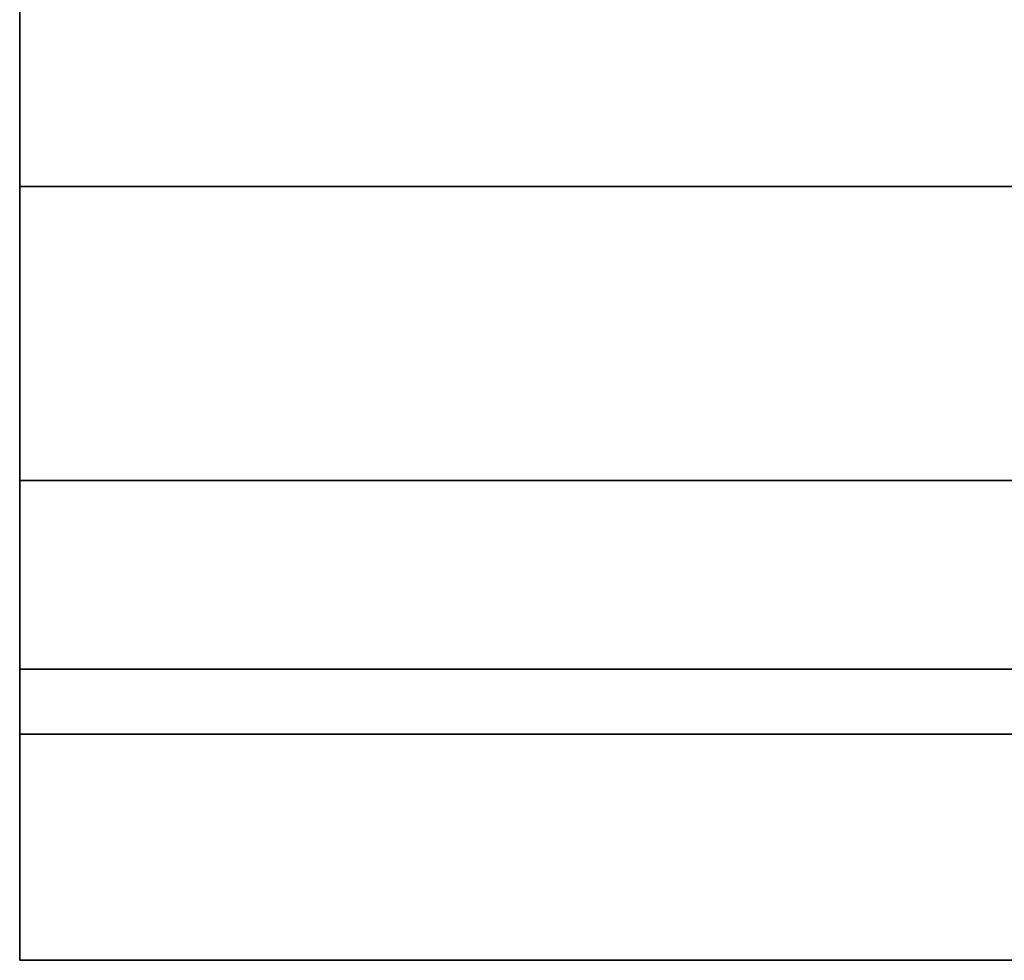
# Model space of a CAD drawing. Extents: x -37 to 309, y -147 to 52.
# Drawn here: x -37 to -20, y -28 to -11 of the extents above; entities that cross this region are included whole.
import ezdxf

# ---------------------------------------------------------------- set-up
doc = ezdxf.new("R2010")
doc.units = 0
doc.header["$MEASUREMENT"] = 0
doc.layers.add('$TD_AUDIT_GENERATED_(27)', color=7, linetype='Continuous')

# ---------------------------------------------------------------- blocks, each defined once
blk = doc.blocks.new('Block_Picture__30193')
at = {"layer": '$TD_AUDIT_GENERATED_(27)', "color": 33}
for points, invisible_edges in [([(-37, -27.5, -15.877), (-37, -13.813, -19.012), (-37, 0, -31.754)], 3), ([(-37, -7.262, -22.35), (-37, 0, -31.754), (-37, -13.813, -19.012)], 3), ([(-37, -7.262, 22.35), (-37, -27.5, 15.877), (-37, 0, 31.754)], 9), ([(-37, -13.813, 19.012), (-37, -27.5, 15.877), (-37, -7.262, 22.35)], 3), ([(-37, -7.262, -22.35), (-37, -13.813, -19.012), (-14.5, -7.262, -22.35)], 2), ([(-37, -13.813, -19.012), (-14.5, -13.813, -19.012), (-14.5, -7.262, -22.35)], 8), ([(-37, -13.813, 19.012), (-37, -7.262, 22.35), (-14.5, -13.813, 19.012)], 2), ([(-37, -7.262, 22.35), (-14.5, -7.262, 22.35), (-14.5, -13.813, 19.012)], 8), ([(-37, -27.5, -15.877), (-37, -19.012, -13.813), (-37, -13.813, -19.012)], 9), ([(-37, -27.5, 15.877), (-37, -13.813, 19.012), (-37, -19.012, 13.813)], 9), ([(-37, -13.813, -19.012), (-37, -19.012, -13.813), (-14.5, -13.813, -19.012)], 2), ([(-37, -19.012, -13.813), (-14.5, -19.012, -13.813), (-14.5, -13.813, -19.012)], 8), ([(-37, -19.012, 13.813), (-37, -13.813, 19.012), (-14.5, -19.012, 13.813)], 2), ([(-37, -13.813, 19.012), (-14.5, -13.813, 19.012), (-14.5, -19.012, 13.813)], 8), ([(-37, -19.012, -13.813), (-37, -27.5, -15.877), (-37, -20.129, -11.621)], 3), ([(-37, -27.5, 15.877), (-37, -19.012, 13.813), (-37, -20.129, 11.621)], 9), ([(-37, -19.012, -13.813), (-37, -22.35, -7.262), (-14.5, -19.012, -13.813)], 2), ([(-37, -22.35, -7.262), (-14.5, -22.35, -7.262), (-14.5, -19.012, -13.813)], 8), ([(-37, -22.35, 7.262), (-37, -19.012, 13.813), (-14.5, -22.35, 7.262)], 2), ([(-37, -19.012, 13.813), (-14.5, -19.012, 13.813), (-14.5, -22.35, 7.262)], 8), ([(-37, -22.35, 7.262), (-37, -27.5, 15.877), (-37, -20.129, 11.621)], 3), ([(-37, -22.35, -7.262), (-37, -20.129, -11.621), (-37, -27.5, -15.877)], 10), ([(-37, -27.5, 15.877), (-37, -22.35, 7.262), (-37, -23.5)], 9), ([(-37, -22.35, -7.262), (-37, -27.5, -15.877), (-37, -23.5)], 3), ([(-37, -22.35, -7.262), (-37, -23.5), (-14.5, -22.35, -7.262)], 2), ([(-37, -23.5), (-14.5, -23.5), (-14.5, -22.35, -7.262)], 8), ([(-37, -23.5), (-37, -22.35, 7.262), (-14.5, -23.5)], 2), ([(-37, -22.35, 7.262), (-14.5, -22.35, 7.262), (-14.5, -23.5)], 8), ([(-37, -27.5, 15.877), (-37, -23.5), (-37, -27.5, -15.877)], 3)]:
    blk.add_3dface(points, dxfattribs=dict(at, invisible_edges=invisible_edges))
for points in [[(-37, 0, -31.754), (-14.5, 0, -31.754), (-14.5, -27.5, -15.877), (-37, -27.5, -15.877)], [(-37, -27.5, 15.877), (-14.5, -27.5, 15.877), (-14.5, 0, 31.754), (-37, 0, 31.754)], [(-37, -27.5, -15.877), (-14.5, -27.5, -15.877), (-14.5, -27.5, 15.877), (-37, -27.5, 15.877)]]:
    blk.add_3dface(points, dxfattribs=at)

msp = doc.modelspace()

# ---------------------------------------------------------------- block references
at = {"layer": '$TD_AUDIT_GENERATED_(27)', "linetype": 'ByBlock'}
msp.add_blockref('Block_Picture__30193', (0, 0), dxfattribs=at)

doc.saveas('drawing.dxf')
